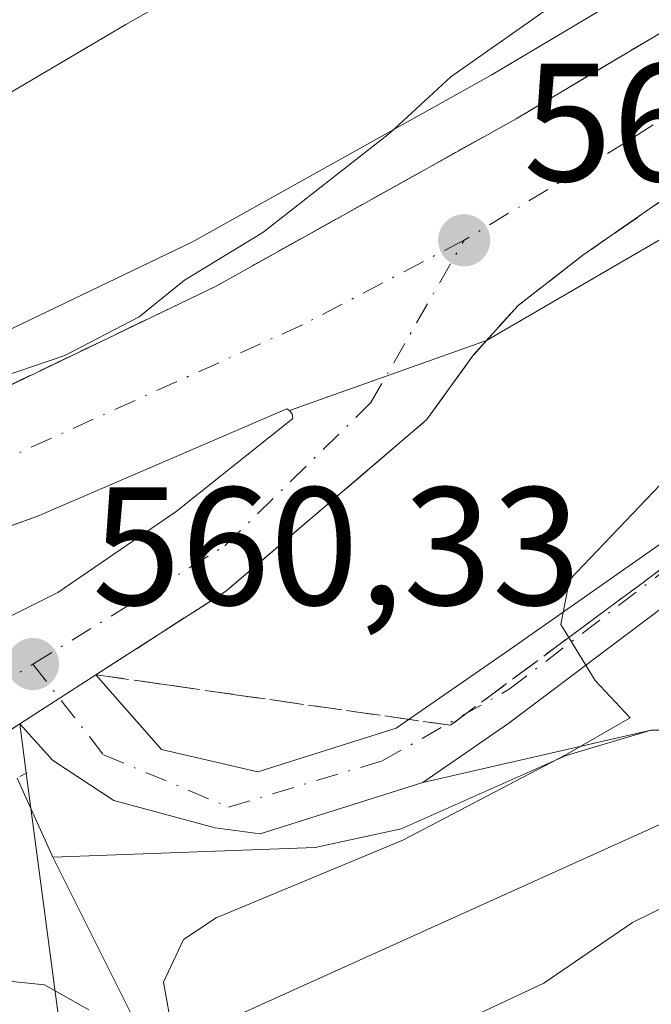
# Model space of a CAD drawing. Units: metres. Extents: x 617603 to 621052, y 4734061 to 4736433.
# Drawn here: x 619242 to 619279, y 4734850 to 4734908 of the extents above; entities that cross this region are included whole.
import ezdxf

# ---------------------------------------------------------------- set-up
doc = ezdxf.new("R2010")
doc.units = ezdxf.units.M
doc.header["$MEASUREMENT"] = 0
for name, pattern in [('DGN Style 3', [2.307223458686699, 1.648016756204785, -0.6592067024819142]), ('DGN Style 4', [2.6384748266838614, 1.318413404963828, -0.6592067024819142, 0.001648016756204785, -0.6592067024819142]), ('DGN Style 5', [1.1536117293433497, 0.4944050268614355, -0.6592067024819142])]:
    doc.linetypes.add(name, pattern=pattern)
for name, color, linetype, lineweight in [('Arbolado forestal CxS', 92, 'Continuous', 0), ('Camino Cxs', 7, 'Continuous', 0), ('Camino eje', 30, 'DGN Style 4', 13), ('Carretera de calzada única Cxs', 7, 'Continuous', 13), ('Carretera de calzada única eje', 7, 'DGN Style 4', 0), ('Corriente natural lineal', 142, 'Continuous', 13), ('Cultivos herbáceos CxS', 92, 'Continuous', 0), ('Curva de nivel normal', 30, 'Continuous', 0), ('Isleta de vial', 135, 'Continuous', 13), ('Núcleo urbano CxS', 7, 'Continuous', 0), ('Puente lineal', 2, 'DGN Style 5', 0), ('Punto de cota en terreno', 7, 'Continuous', 0), ('Rótulo de punto de cota en terreno', 7, 'Continuous', 0), ('Talud superficial', 30, 'DGN Style 3', 0), ('Tendido', 6, 'Continuous', 0), ('Área de descanso CxS', 135, 'Continuous', 0)]:
    doc.layers.add(name, color=color, linetype=linetype, lineweight=lineweight)
doc.styles.add('Style-Arial', font='txt')

# ---------------------------------------------------------------- blocks, each defined once
blk = doc.blocks.new('*U8')
at = {"layer": 'Arbolado forestal CxS', "color": 92, "linetype": 'Continuous', "lineweight": 0}
for points in [[(619353.6026999997, 4734953.017899999, 561.328800000003), (619311.3727000002, 4734929.757900001, 560.4576999999991), (619311.3032999998, 4734929.7183, 560.4551999999967), (619269.7324000001, 4734904.989900001, 559.770399999994), (619251.9183, 4734895.054500001, 559.5672999999952), (619238.6984000001, 4734888.6995, 559.6285999999964), (619211.8437000001, 4734879.899700001, 560.189400000003), (619204.0135000005, 4734877.8575, 560.4544000000024), (619197.3657000001, 4734884.146500001, 559.2075999999943), (619231.5695000002, 4734906.6237, 551.2459999999992), (619238.0103000002, 4734915.438100001, 550.1321999999927), (619242.7685000002, 4734921.9495, 549.5305999999982), (619255.0241, 4734919.327500001, 551.3929000000062), (619291.1826999999, 4734933.986099999, 555.571100000001), (619333.2052999996, 4734953.530900001, 560.5237999999954), (619374.0258999999, 4734978.065099999, 556.6521000000066)], [(619244.5491000004, 4734844.171900001, 566.4039000000049), (619242.0481000004, 4734863.066400001, 560.5298000000039), (619241.6201, 4734866.300100001, 560.7020000000048), (619243.5701000001, 4734864.140100001, 560.6431000000011), (619243.6875999998, 4734864.063100001, 560.6489000000003), (619247.2301000003, 4734861.7401, 561.0905000000057), (619253.2801000001, 4734860.110099999, 562.2364999999991), (619255.9600999998, 4734859.7501, 562.7823000000062), (619265.6700999998, 4734862.800100001, 564.0954000000056), (619279.2901, 4734865.920100001, 565.6738999999943)], [(619296.6501000002, 4734888.8301, 565.8932999999961), (619270.8501000004, 4734870.7301, 564.2312999999995), (619264.0701000001, 4734866.050100001, 563.5280999999959), (619255.8201000001, 4734863.440099999, 562.0354999999981), (619250.0800999999, 4734864.770099999, 561.0157000000036), (619248.1699000001, 4734866.948999999, 560.6863000000012), (619246.1700999998, 4734869.2301, 560.7449999999953), (619253.8901000004, 4734874.190099999, 560.8078999999998), (619265.8901000004, 4734884.4301, 560.7051999999967), (619268.6901000004, 4734888.3101, 560.7084999999934), (619269.4593000002, 4734889.1601, 560.6831999999995), (619291.9675000003, 4734902.241699999, 560.6140000000014)]]:
    blk.add_polyline3d(points, dxfattribs=at)
blk = doc.blocks.new('5PATER')
at = {"layer": 'Núcleo urbano CxS', "linetype": 'Continuous', "lineweight": 0}
h = blk.add_hatch(color=51, dxfattribs=at)
edge = h.paths.add_edge_path()
edge.add_ellipse((0, 0), major_axis=(-0.1095731443231308, -0.1110710700762829), ratio=0.9994222409660322, start_angle=0, end_angle=360)
blk = doc.blocks.new('*U17')
at = {"layer": 'Carretera de calzada única Cxs', "color": 7, "linetype": 'Continuous', "lineweight": 13}
for points in [[(619358.3501000004, 4734944.0801, 561.6300000000047), (619315.8701, 4734920.590100001, 561.0549000000028), (619290.3201000001, 4734904.7501, 560.8111000000063), (619275.2100999998, 4734894.2501, 560.8074000000051), (619271.3501000004, 4734891.2501, 560.8396999999968), (619269.4593000002, 4734889.1601, 560.8804999999993), (619257.7100999998, 4734884.9901, 560.8037999999942), (619257.5500999996, 4734885.090100001, 560.8022999999957), (619242.6401000004, 4734878.6601, 560.9094999999943), (619223.8701, 4734871.9801, 560.8738000000012), (619220.8000999996, 4734871.110099999, 560.8497000000061), (619214.3201000001, 4734869.290100001, 560.8335999999981), (619200.7443000004, 4734863.6807, 561.5283000000054), (619191.9801000003, 4734863.2601, 561.1683000000048), (619143.7100999998, 4734847.7601, 562.1353999999993), (619088.3201000001, 4734827.2501, 563.2985999999946), (619037.3901000004, 4734806.5101, 564.2909000000072), (618988.0500999996, 4734783.960100001, 565.265400000004), (618985.6901000004, 4734782.867500001, 565.2955999999976), (618983.7100999998, 4734781.9101, 565.3657999999997), (618944.1401000004, 4734762.050100001, 566.1039000000019), (618926.2100999998, 4734751.5001, 566.4618999999948)], [(618928.3976999996, 4734761.1461, 566.7519999999931), (618934.0160999997, 4734765.0725, 566.8261000000057), (618982.2801000001, 4734789.4801, 565.6382000000012), (619034.4600999998, 4734813.3201, 564.3978999999963), (619085.6401000004, 4734834.1501, 563.4018999999971), (619141.2801000001, 4734854.7601, 562.7023000000045), (619154.2472999999, 4734858.9749, 561.8831999999966), (619170.9269000003, 4734864.396299999, 561.6184999999969), (619197.8901000004, 4734873.1601, 561.2638000000006), (619212.6901000004, 4734877.020099999, 560.8194999999978), (619239.8201000001, 4734885.9101, 560.3715999999986), (619253.3000999996, 4734892.390100001, 560.3516999999993), (619271.2301000003, 4734902.390100001, 560.5510000000068), (619312.8201000001, 4734927.130100001, 561.0151000000042), (619355.0500999996, 4734950.390100001, 562.0430000000051)]]:
    blk.add_polyline3d(points, dxfattribs=at)

msp = doc.modelspace()

# ---------------------------------------------------------------- linework, layer by layer
at = {"layer": 'Arbolado forestal CxS', "color": 92, "linetype": 'Continuous', "lineweight": 0}
for points in [[(619547.4722999996, 4735044.205700001, 564.6637999999948), (619480.0093, 4735012.451300001, 561.3583000000071), (619456.1174, 4735002.4057, 562.170100000003), (619456.0214000001, 4735002.363299999, 562.1609999999928), (619405.5713000001, 4734979.043299999, 561.5939999999973), (619405.4868000001, 4734979.002499999, 561.5954000000056), (619353.7067, 4734953.0725, 561.3280999999988), (619353.6026999997, 4734953.017899999, 561.328800000003), (619311.3727000002, 4734929.757900001, 560.4576999999991), (619311.3032999998, 4734929.7183, 560.4551999999967), (619269.7324000001, 4734904.989900001, 559.770399999994), (619251.9183, 4734895.054500001, 559.5672999999952), (619238.6984000001, 4734888.6995, 559.6285999999964), (619211.8437000001, 4734879.899700001, 560.189400000003), (619204.0135000005, 4734877.8575, 560.4544000000024)], [(619296.6501000002, 4734888.8301, 565.8932999999961), (619270.8501000004, 4734870.7301, 564.2312999999995), (619264.0701000001, 4734866.050100001, 563.5280999999959), (619255.8201000001, 4734863.440099999, 562.0354999999981), (619250.0800999999, 4734864.770099999, 561.0157000000036), (619248.1699000001, 4734866.948999999, 560.6863000000012), (619246.1700999998, 4734869.2301, 560.7449999999953), (619253.8901000004, 4734874.190099999, 560.8078999999998), (619265.8901000004, 4734884.4301, 560.7051999999967), (619268.6901000004, 4734888.3101, 560.7084999999934), (619269.4593000002, 4734889.1601, 560.6831999999995), (619291.9675000003, 4734902.241699999, 560.6140000000014)], [(619241.6201, 4734866.300100001, 560.7020000000048), (619242.0481000004, 4734863.066400001, 560.5298000000039), (619244.5491000004, 4734844.171900001, 566.4039000000049), (619254.5654999996, 4734821.6187, 572.4600999999967), (619242.0443000002, 4734804.912699999, 576.4909999999945), (619210.3219, 4734804.0779, 575.7939000000042), (619195.9801000003, 4734808.4013, 573.9542999999976), (619187.5226999996, 4734810.951300001, 572.9266000000061), (619177.5160999997, 4734813.9683, 571.5320999999967), (619167.7474999996, 4734809.090299999, 571.2516999999935), (619167.7474999996, 4734767.3259, 576.5390999999945), (619139.3651000002, 4734756.467499999, 575.676099999997), (619102.7537000002, 4734750.437700001, 577.0540000000037), (619061.8491000002, 4734758.789899999, 572.1627000000008), (619037.0005000001, 4734764.578299999, 569.5929000000033), (619021.3642999995, 4734768.220699999, 568.1334999999963), (619013.0437000003, 4734770.159299999, 567.3496000000014), (619012.6797000002, 4734770.244100001, 567.3132000000041), (619050.8515, 4734729.157099999, 574.7569999999978), (619083.4064999997, 4734689.0635, 583.1674999999959), (619123.7518999996, 4734635.567100001, 595.4501000000018)], [(619241.6201, 4734866.300100001, 560.7020000000048), (619243.5701000001, 4734864.140100001, 560.6431000000011), (619243.6875999998, 4734864.063100001, 560.6489000000003), (619247.2301000003, 4734861.7401, 561.0905000000057), (619253.2801000001, 4734860.110099999, 562.2364999999991), (619255.9600999998, 4734859.7501, 562.7823000000062), (619265.6700999998, 4734862.800100001, 564.0954000000056), (619279.2901, 4734865.920100001, 565.6738999999943)]]:
    msp.add_polyline3d(points, dxfattribs=at)
at = {"layer": 'Camino Cxs', "color": 7, "linetype": 'Continuous', "lineweight": 0, "extrusion": (0.05033838528220796, 0.03241570743838395, 0.9982060252665524), "elevation": 185215.7721735038, "flags": 128}
msp.add_lwpolyline([(3645612.197799437, -3078575.352290518), (3645612.197799437, -3078580.773800008)], dxfattribs=at)
at = {"layer": 'Camino Cxs', "color": 7, "linetype": 'Continuous', "lineweight": 0}
for points in [[(619342.5500999996, 4734912.0701, 570.7554999999993), (619300.7807, 4734888.381100001, 568.7116999999998), (619297.9401000004, 4734886.770099999, 567.860400000005), (619270.8000999996, 4734866.3433, 565.5436999999947), (619265.6700999998, 4734862.800100001, 564.8733000000066), (619255.9600999998, 4734859.7501, 564.4082999999955), (619253.2801000001, 4734860.110099999, 563.8531999999977), (619247.2301000003, 4734861.7401, 561.7259000000049), (619243.5701000001, 4734864.140100001, 561.679999999993), (619241.6201, 4734866.300100001, 561.1147999999957), (619246.1700999998, 4734869.2301, 560.7902000000031), (619250.0800999999, 4734864.770099999, 561.7087999999932), (619255.8201000001, 4734863.440099999, 563.0841999999975), (619264.0701000001, 4734866.050100001, 564.1640999999945), (619270.8501000004, 4734870.7301, 564.838499999998), (619296.6501000002, 4734888.8301, 568.130999999994), (619298.5586999999, 4734889.912500001, 569.3549000000058), (619341.5401, 4734914.290100001, 569.6616000000067)], [(619246.1700999998, 4734869.2301, 560.7902000000031), (619250.0800999999, 4734864.770099999, 561.7087999999932), (619255.8201000001, 4734863.440099999, 563.0841999999975), (619264.0701000001, 4734866.050100001, 564.1640999999945), (619270.8501000004, 4734870.7301, 564.838499999998), (619296.6501000002, 4734888.8301, 568.130999999994), (619298.5586999999, 4734889.912500001, 569.3549000000058), (619341.5401, 4734914.290100001, 569.6616000000067)], [(619342.5500999996, 4734912.0701, 570.7554999999993), (619300.7807, 4734888.381100001, 568.7116999999998), (619297.9401000004, 4734886.770099999, 567.860400000005), (619270.8000999996, 4734866.3433, 565.5436999999947), (619265.6700999998, 4734862.800100001, 564.8733000000066), (619255.9600999998, 4734859.7501, 564.4082999999955), (619253.2801000001, 4734860.110099999, 563.8531999999977), (619247.2301000003, 4734861.7401, 561.7259000000049), (619243.5701000001, 4734864.140100001, 561.679999999993), (619241.6201, 4734866.300100001, 561.1147999999957)]]:
    msp.add_polyline3d(points, dxfattribs=at)
at = {"layer": 'Camino eje', "color": 30, "linetype": 'DGN Style 4', "lineweight": 13}
msp.add_polyline3d([(619242.4101, 4734869.860099999, 560.8062000000064), (619246.6201, 4734864.460100001, 561.2458999999944), (619254.0800999999, 4734861.340100001, 563.3132000000041), (619263.2301000003, 4734864.090100001, 564.1208000000044), (619270.8213000001, 4734868.367500001, 564.9397000000026), (619284.3951000003, 4734878.7501, 566.5237999999954), (619297.2950999998, 4734887.800100001, 567.8677000000025), (619342.0450999998, 4734913.1801, 570.0212000000029), (619365.5800999999, 4734921.440099999, 572.5847999999969), (619391.6250999998, 4734936.450099999, 572.0816000000051), (619416.9151, 4734948.270099999, 570.9747000000061), (619425.3201000001, 4734953.5551, 572.3695000000008), (619433.6350999996, 4734958.780099999, 571.6131000000023), (619445.8850999996, 4734967.520099999, 570.4296999999933), (619450.3651000002, 4734970.8851, 571.618100000007), (619454.9151, 4734974.300100001, 571.3905999999988), (619458.4700999996, 4734977.640100001, 571.2786999999954), (619462.1350999996, 4734981.0801, 569.1808000000019), (619481.9200999998, 4734989.565099999, 569.2014000000054)], dxfattribs=at)
at = {"layer": 'Carretera de calzada única Cxs', "color": 7, "linetype": 'Continuous', "lineweight": 13, "extrusion": (-0.005797667818502752, -0.002057695400739755, 0.9999810762896988), "elevation": -12772.4083768556, "flags": 128}
msp.add_lwpolyline([(619250.5537896169, 4734868.73236302), (619262.3032368341, 4734872.902371848)], dxfattribs=at)
msp.add_lwpolyline([(619250.5537896169, 4734868.73236302), (619262.3032368341, 4734872.902371848)], dxfattribs=at)
at = {"layer": 'Carretera de calzada única Cxs', "color": 7, "linetype": 'Continuous', "lineweight": 13, "extrusion": (0.05033838528220796, 0.03241570743838395, 0.9982060252665524), "elevation": 185215.7721735038, "flags": 128}
msp.add_lwpolyline([(3645612.197799437, -3078575.352290518), (3645612.197799437, -3078580.773800008)], dxfattribs=at)
at = {"layer": 'Carretera de calzada única Cxs', "color": 7, "linetype": 'Continuous', "lineweight": 13}
for points in [[(619170.9269000003, 4734864.396299999, 561.6184999999969), (619197.8901000004, 4734873.1601, 561.2638000000006), (619212.6901000004, 4734877.020099999, 560.8194999999978), (619239.8201000001, 4734885.9101, 560.3715999999986), (619253.3000999996, 4734892.390100001, 560.3516999999993), (619271.2301000003, 4734902.390100001, 560.5510000000068), (619312.8201000001, 4734927.130100001, 561.0151000000042), (619355.0500999996, 4734950.390100001, 562.0430000000051)], [(619358.3501000004, 4734944.0801, 561.6300000000047), (619315.8701, 4734920.590100001, 561.0549000000028), (619290.3201000001, 4734904.7501, 560.8111000000063), (619275.2100999998, 4734894.2501, 560.8074000000051), (619271.3501000004, 4734891.2501, 560.8396999999968), (619269.4593000002, 4734889.1601, 560.8804999999993)], [(619237.8901000004, 4734871.140100001, 560.9281999999948), (619243.8901000004, 4734874.140100001, 560.9061999999976), (619250.9600999998, 4734878.970100001, 560.9017000000022), (619257.9101, 4734884.5101, 560.8132999999943), (619257.8901000004, 4734884.640100001, 560.8105999999971), (619257.8901000004, 4734884.710100001, 560.8089000000036), (619257.8701, 4734884.7601, 560.8080000000045), (619257.8300999999, 4734884.8301, 560.806700000001), (619257.8000999996, 4734884.890100001, 560.8055000000022), (619257.7600999996, 4734884.9301, 560.8049000000028), (619257.7100999998, 4734884.9901, 560.8037999999942), (619269.4593000002, 4734889.1601, 560.8804999999993), (619268.6901000004, 4734888.3101, 560.8518999999942), (619265.8901000004, 4734884.4301, 560.7626000000018), (619253.8901000004, 4734874.190099999, 561.3236000000034), (619246.1700999998, 4734869.2301, 560.7902000000031), (619241.6201, 4734866.300100001, 561.1147999999957), (619240.9200999998, 4734865.840100001, 561.265400000004)], [(619269.4593000002, 4734889.1601, 560.8804999999993), (619268.6901000004, 4734888.3101, 560.8518999999942), (619265.8901000004, 4734884.4301, 560.7626000000018), (619253.8901000004, 4734874.190099999, 561.3236000000034), (619246.1700999998, 4734869.2301, 560.7902000000031)], [(619257.7100999998, 4734884.9901, 560.8037999999942), (619257.5500999996, 4734885.090100001, 560.8022999999957), (619242.6401000004, 4734878.6601, 560.9094999999943), (619223.8701, 4734871.9801, 560.8738000000012), (619220.8000999996, 4734871.110099999, 560.8497000000061), (619214.3201000001, 4734869.290100001, 560.8335999999981)], [(619214.4200999998, 4734868.4801, 560.8319999999949), (619226.8000999996, 4734869.050100001, 560.8282999999938), (619233.2100999998, 4734869.800100001, 560.8671000000032), (619237.8901000004, 4734871.140100001, 560.9281999999948), (619243.8901000004, 4734874.140100001, 560.9061999999976), (619250.9600999998, 4734878.970100001, 560.9017000000022), (619257.9101, 4734884.5101, 560.8132999999943), (619257.8901000004, 4734884.640100001, 560.8105999999971), (619257.8901000004, 4734884.710100001, 560.8089000000036), (619257.8701, 4734884.7601, 560.8080000000045), (619257.8300999999, 4734884.8301, 560.806700000001), (619257.8000999996, 4734884.890100001, 560.8055000000022), (619257.7600999996, 4734884.9301, 560.8049000000028), (619257.7100999998, 4734884.9901, 560.8037999999942)], [(619241.6201, 4734866.300100001, 561.1147999999957), (619240.9200999998, 4734865.840100001, 561.265400000004), (619236.2500999998, 4734864.090100001, 561.9133000000002), (619228.7600999996, 4734862.860099999, 561.6855999999971), (619201.9801000003, 4734863.7401, 561.3515999999945), (619200.7443000004, 4734863.6807, 561.5283000000054)]]:
    msp.add_polyline3d(points, dxfattribs=at)
at = {"layer": 'Carretera de calzada única eje', "color": 7, "linetype": 'DGN Style 4', "lineweight": 0}
for points in [[(619362.1700999998, 4734949.970100001, 561.5764999999956), (619300.1401000004, 4734915.3301, 560.806500000006), (619277.8000999996, 4734901.0001, 560.6396999999997), (619268.1201, 4734895.140100001, 560.6248999999953)], [(619268.1201, 4734895.140100001, 560.6248999999953), (619258.4801000003, 4734890.090100001, 560.6242000000057), (619238.3501000004, 4734881.0101, 560.6447000000044), (619190.0100999996, 4734866.640100001, 561.1606999999931)], [(619242.4101, 4734869.860099999, 560.8062000000064), (619253.8501000004, 4734876.9101, 560.949299999993), (619262.5701000001, 4734885.460100001, 560.7752999999939), (619268.1201, 4734895.140100001, 560.6248999999953)], [(619190.0100999996, 4734866.640100001, 561.1606999999931), (619213.2600999996, 4734865.860099999, 561.0853000000062), (619230.3501000004, 4734865.5101, 561.3559999999999), (619239.9600999998, 4734868.350099999, 560.7761000000028), (619242.4101, 4734869.860099999, 560.8062000000064)]]:
    msp.add_polyline3d(points, dxfattribs=at)
at = {"layer": 'Corriente natural lineal', "color": 142, "linetype": 'Continuous', "lineweight": 13, "extrusion": (-0.05761839843788903, 0.1286999060132252, 0.9900083102447372), "elevation": 574251.6721086839, "flags": 128}
msp.add_lwpolyline([(-2499921.847157104, -4027775.106633103), (-2499921.847157104, -4027780.329702978)], dxfattribs=at)
at = {"layer": 'Corriente natural lineal', "color": 142, "linetype": 'Continuous', "lineweight": 13}
for points in [[(619344.7701000003, 4734844.450099999, 581.6201000000001), (619329.5301000001, 4734852.960100001, 576.2122999999992), (619325.0800999999, 4734856.870100001, 575.2976000000053), (619322.7001, 4734861.350099999, 574.3482999999978), (619319.4001000002, 4734865.1501, 572.9891000000061), (619316.7200999996, 4734865.4801, 572.2646999999997), (619306.1601, 4734863.280099999, 570.2563999999984), (619299.8201000001, 4734862.590100001, 568.8509000000049), (619294.8701, 4734862.700099999, 568.2678000000016), (619290.1700999998, 4734864.2401, 567.511400000003), (619284.2701000003, 4734865.920100001, 566.2130000000034), (619279.2901, 4734865.920100001, 565.6738999999943), (619274.2100999998, 4734864.4101, 565.1604999999981), (619264.3701, 4734860.040100001, 564.2253999999957), (619259.2500999998, 4734858.920100001, 563.4793999999965), (619243.5900999998, 4734858.350099999, 561.2795000000042)], [(619328.6501000002, 4734778.200099999, 597.0601000000024), (619322.5900999998, 4734780.920100001, 594.8555000000051), (619319.2401000002, 4734784.0001, 593.2168999999994), (619310.2301000003, 4734795.600099999, 587.1698999999935), (619306.8000999996, 4734801.5001, 585.468200000003), (619302.7401000002, 4734804.5001, 584.396900000007), (619299.5100999996, 4734805.8301, 583.4829999999929), (619294.9801000003, 4734807.040100001, 581.7877000000008), (619281.0800999999, 4734809.6801, 576.6840999999986), (619274.8201000001, 4734811.090100001, 574.8571999999986), (619269.3501000004, 4734813.7601, 573.8061000000016), (619265.7901, 4734817.350099999, 572.6750000000029), (619257.4700999996, 4734830.2501, 569.5945000000065), (619251.9301000005, 4734841.700099999, 566.2774999999965), (619243.5900999998, 4734858.350099999, 561.2795000000042)]]:
    msp.add_polyline3d(points, dxfattribs=at)
at = {"layer": 'Cultivos herbáceos CxS', "color": 92, "linetype": 'Continuous', "lineweight": 0}
for points in [[(618927.8190000001, 4734748.9659, 566.3269), (618945.5749000004, 4734759.413699999, 566.0421999999963), (618985.0565, 4734779.2193, 565.3727999999974), (618986.7975000005, 4734780.094500001, 565.3494000000064), (618989.2867000002, 4734781.2313, 565.2829000000056), (619038.5796999997, 4734803.7553, 564.2917000000016), (619089.4068999998, 4734824.453500001, 563.3515000000043), (619144.6901000004, 4734844.923900001, 562.3683000000019), (619192.5199999996, 4734860.282500001, 561.3252000000066), (619200.7443000004, 4734863.6807, 560.9658000000054), (619201.9801000003, 4734863.7401, 560.9459999999963), (619215.4457, 4734863.297599999, 560.7685999999958), (619228.7600999996, 4734862.860099999, 560.6621000000014), (619232.7180000005, 4734863.5101, 560.6811000000016), (619236.2500999998, 4734864.090100001, 560.6842999999935), (619240.9210999999, 4734865.841, 560.6910999999964), (619240.9243000001, 4734865.842900001, 560.6910999999964), (619241.6201, 4734866.300100001, 560.7020000000048)], [(619241.6201, 4734866.300100001, 560.7020000000048), (619242.0481000004, 4734863.066400001, 560.5298000000039), (619244.5491000004, 4734844.171900001, 566.4039000000049), (619254.5654999996, 4734821.6187, 572.4600999999967), (619242.0443000002, 4734804.912699999, 576.4909999999945), (619210.3219, 4734804.0779, 575.7939000000042), (619195.9801000003, 4734808.4013, 573.9542999999976), (619187.5226999996, 4734810.951300001, 572.9266000000061), (619177.5160999997, 4734813.9683, 571.5320999999967), (619167.7474999996, 4734809.090299999, 571.2516999999935), (619167.7474999996, 4734767.3259, 576.5390999999945), (619139.3651000002, 4734756.467499999, 575.676099999997), (619102.7537000002, 4734750.437700001, 577.0540000000037), (619061.8491000002, 4734758.789899999, 572.1627000000008), (619037.0005000001, 4734764.578299999, 569.5929000000033), (619021.3642999995, 4734768.220699999, 568.1334999999963), (619013.0437000003, 4734770.159299999, 567.3496000000014), (619012.6797000002, 4734770.244100001, 567.3132000000041), (619050.8515, 4734729.157099999, 574.7569999999978), (619083.4064999997, 4734689.0635, 583.1674999999959), (619123.7518999996, 4734635.567100001, 595.4501000000018)], [(619144.6901000004, 4734844.923900001, 562.3683000000019), (619192.5199999996, 4734860.282500001, 561.3252000000066), (619200.7443000004, 4734863.6807, 560.9658000000054), (619201.9801000003, 4734863.7401, 560.9459999999963), (619215.4457, 4734863.297599999, 560.7685999999958), (619228.7600999996, 4734862.860099999, 560.6621000000014), (619232.7180000005, 4734863.5101, 560.6811000000016), (619236.2500999998, 4734864.090100001, 560.6842999999935), (619240.9210999999, 4734865.841, 560.6910999999964), (619240.9243000001, 4734865.842900001, 560.6910999999964), (619241.6201, 4734866.300100001, 560.7020000000048), (619242.0481000004, 4734863.066400001, 560.5298000000039), (619244.5491000004, 4734844.171900001, 566.4039000000049), (619254.5654999996, 4734821.6187, 572.4600999999967), (619242.0443000002, 4734804.912699999, 576.4909999999945), (619210.3219, 4734804.0779, 575.7939000000042), (619195.9801000003, 4734808.4013, 573.9542999999976), (619187.5226999996, 4734810.951300001, 572.9266000000061), (619177.5160999997, 4734813.9683, 571.5320999999967)]]:
    msp.add_polyline3d(points, dxfattribs=at)
at = {"layer": 'Curva de nivel normal', "color": 30, "linetype": 'Continuous', "lineweight": 0, "flags": 128}
for points, elevation in [([(619168.9199999999, 4734910.7601), (619200.54, 4734901.5701), (619213, 4734897.100099999), (619216.9699999997, 4734894.9001), (619223.5199999996, 4734896.280099999), (619227.0547000002, 4734897.5538), (619235.1200000001, 4734900.460100001), (619247.9500000002, 4734908.0101), (619268.4500000002, 4734919.630100001), (619272.4450000003, 4734922.1292), (619280.04, 4734926.880100001), (619284.4600000001, 4734930.600099999), (619287.0300000003, 4734934.5001), (619289.0700000003, 4734942.110099999), (619290.8099999996, 4734955.9301), (619291.8600000005, 4734968.030099999), (619293.3200000003, 4734974.920100001), (619295.9400000004, 4734980.620100001), (619299.6799999997, 4734986.0701), (619303.4500000002, 4734989.590100001), (619308.29, 4734992.280099999), (619314.3399999999, 4734993.610099999), (619328.7999999998, 4734992.520099999), (619354.6799999997, 4734987.440099999)], 555), ([(619308.9926000005, 4734933.978399999), (619279.1600000003, 4734913.220100001), (619267.3399999999, 4734904.880100001), (619263.7100000001, 4734901.550100001), (619256.1200000001, 4734895.600099999), (619251.4500000002, 4734892.7601), (619248.75, 4734890.5701), (619244.3099999996, 4734888.270099999), (619237.75, 4734886.040100001), (619233.1200000001, 4734885.270099999), (619228.4500000002, 4734885.440099999), (619219.1200000001, 4734884.190099999), (619208.0274999999, 4734881.875299999), (619203.4500000002, 4734880.920100001), (619195.7199999997, 4734878.6801), (619192.8200000003, 4734878.210100001), (619191.3499999996, 4734878.780099999), (619190.3399999999, 4734881.130100001), (619182.2800000003, 4734885.1501)], 559.9999999999999), ([(619250.9100000003, 4734846.9301), (619250.1900000004, 4734850.9001), (619251.3799999999, 4734853.440099999), (619253.3399999999, 4734854.7301), (619264.4800000006, 4734859.360099999), (619274.1500000004, 4734864.4301), (619278.0199999996, 4734866.6601), (619275.9400000004, 4734868.880100001), (619274.3685999997, 4734871.4529), (619273.9000000004, 4734872.220100001), (619274.4100000003, 4734874.9001), (619280.2599999999, 4734881.020099999), (619296.9699999997, 4734894.880100001), (619317.9699999997, 4734909.620100001), (619324.7699999996, 4734913.920100001), (619337.7000000002, 4734921.870100001), (619353.4400000004, 4734928.3301)], 565), ([(619267.4500000002, 4734848.300100001), (619272.8799999999, 4734850.840100001), (619278.1699999999, 4734854.460100001), (619285.1699999999, 4734857.890100001), (619292.1799999997, 4734860.0701), (619296.3899999997, 4734860.280099999), (619299.7699999996, 4734861.1501), (619305.3099999996, 4734864.110099999), (619305.7199999997, 4734864.870100001), (619304.5999999996, 4734866.110099999), (619302.8700000001, 4734869.0001), (619302.6200000001, 4734873.2401), (619304.0800000001, 4734876.2401), (619308.6799999997, 4734881.5101), (619311.1799999997, 4734884.0801), (619317.1299999999, 4734890.3101), (619336.1299999999, 4734905.780099999), (619352.2599999999, 4734915.1801)], 570), ([(619184.5800000001, 4734850.4801), (619194.6299999999, 4734851.020099999), (619213.25, 4734850.300100001), (619227.2800000003, 4734850.460100001), (619235.2170000002, 4734851.000600001), (619238.4400000004, 4734851.220100001), (619243.0899999999, 4734850.7401), (619245.75, 4734849.2401)], 565)]:
    msp.add_lwpolyline(points, dxfattribs=dict(at, elevation=elevation))
at = {"layer": 'Isleta de vial', "color": 135, "linetype": 'Continuous', "lineweight": 13}
msp.add_polyline3d([(619237.8901000004, 4734871.140100001, 560.9281999999948), (619243.8901000004, 4734874.140100001, 560.9061999999976), (619250.9600999998, 4734878.970100001, 560.9017000000022), (619257.9101, 4734884.5101, 560.8132999999943), (619257.8901000004, 4734884.640100001, 560.8105999999971), (619257.8901000004, 4734884.710100001, 560.8089000000036), (619257.8701, 4734884.7601, 560.8080000000045), (619257.8300999999, 4734884.8301, 560.806700000001), (619257.8000999996, 4734884.890100001, 560.8055000000022), (619257.7600999996, 4734884.9301, 560.8049000000028), (619257.7100999998, 4734884.9901, 560.8037999999942), (619257.5500999996, 4734885.090100001, 560.8022999999957), (619242.6401000004, 4734878.6601, 560.9094999999943), (619223.8701, 4734871.9801, 560.8738000000012)], dxfattribs=at)
at = {"layer": 'Núcleo urbano CxS', "color": 7, "linetype": 'Continuous', "lineweight": 0}
for points in [[(619547.4722999996, 4735044.205700001, 564.6637999999948), (619480.0093, 4735012.451300001, 561.3583000000071), (619456.1174, 4735002.4057, 562.170100000003), (619456.0214000001, 4735002.363299999, 562.1609999999928), (619405.5713000001, 4734979.043299999, 561.5939999999973), (619405.4868000001, 4734979.002499999, 561.5954000000056), (619353.7067, 4734953.0725, 561.3280999999988), (619353.6026999997, 4734953.017899999, 561.328800000003), (619311.3727000002, 4734929.757900001, 560.4576999999991), (619311.3032999998, 4734929.7183, 560.4551999999967), (619269.7324000001, 4734904.989900001, 559.770399999994), (619251.9183, 4734895.054500001, 559.5672999999952), (619238.6984000001, 4734888.6995, 559.6285999999964), (619211.8437000001, 4734879.899700001, 560.189400000003), (619204.0135000005, 4734877.8575, 560.4544000000024)], [(618911.4149000002, 4734753.981000001, 566.7623000000021), (618933.1550000003, 4734767.630899999, 566.156799999997), (618933.2500999998, 4734767.688100001, 566.1511000000028), (618933.3805999998, 4734767.759299999, 566.1445999999996), (618980.9105000002, 4734792.1494, 564.9339999999938), (618981.0335999997, 4734792.208900001, 564.9345999999932), (619033.2136000004, 4734816.048900001, 563.428899999999), (619033.3291999997, 4734816.0988, 563.4268000000011), (619084.5092000002, 4734836.9287, 562.7914000000019), (619084.5981000002, 4734836.963300001, 562.7909000000072), (619140.2461999999, 4734857.576400001, 561.8561000000045), (619140.3526999997, 4734857.6132, 561.8524999999936), (619196.9628, 4734876.0131, 560.600099999996), (619197.1328999996, 4734876.063100001, 560.5921999999991), (619204.0135000005, 4734877.8575, 560.4544000000024), (619211.8437000001, 4734879.899700001, 560.189400000003), (619238.6984000001, 4734888.6995, 559.6285999999964), (619251.9183, 4734895.054500001, 559.5672999999952), (619269.7324000001, 4734904.989900001, 559.770399999994), (619311.3032999998, 4734929.7183, 560.4551999999967), (619311.3727000002, 4734929.757900001, 560.4576999999991), (619353.6026999997, 4734953.017899999, 561.328800000003)], [(619291.9675000003, 4734902.241699999, 560.6140000000014), (619269.4593000002, 4734889.1601, 560.6831999999995), (619268.6901000004, 4734888.3101, 560.7084999999934), (619265.8901000004, 4734884.4301, 560.7051999999967), (619253.8901000004, 4734874.190099999, 560.8078999999998), (619246.1700999998, 4734869.2301, 560.7449999999953), (619248.1699000001, 4734866.948999999, 560.6863000000012), (619250.0800999999, 4734864.770099999, 561.0157000000036), (619255.8201000001, 4734863.440099999, 562.0354999999981), (619264.0701000001, 4734866.050100001, 563.5280999999959), (619270.8501000004, 4734870.7301, 564.2312999999995), (619296.6501000002, 4734888.8301, 565.8932999999961)], [(619296.6501000002, 4734888.8301, 565.8932999999961), (619270.8501000004, 4734870.7301, 564.2312999999995), (619264.0701000001, 4734866.050100001, 563.5280999999959), (619255.8201000001, 4734863.440099999, 562.0354999999981), (619250.0800999999, 4734864.770099999, 561.0157000000036), (619248.1699000001, 4734866.948999999, 560.6863000000012), (619246.1700999998, 4734869.2301, 560.7449999999953), (619253.8901000004, 4734874.190099999, 560.8078999999998), (619265.8901000004, 4734884.4301, 560.7051999999967), (619268.6901000004, 4734888.3101, 560.7084999999934), (619269.4593000002, 4734889.1601, 560.6831999999995), (619291.9675000003, 4734902.241699999, 560.6140000000014)], [(618927.8190000001, 4734748.9659, 566.3269), (618945.5749000004, 4734759.413699999, 566.0421999999963), (618985.0565, 4734779.2193, 565.3727999999974), (618986.7975000005, 4734780.094500001, 565.3494000000064), (618989.2867000002, 4734781.2313, 565.2829000000056), (619038.5796999997, 4734803.7553, 564.2917000000016), (619089.4068999998, 4734824.453500001, 563.3515000000043), (619144.6901000004, 4734844.923900001, 562.3683000000019), (619192.5199999996, 4734860.282500001, 561.3252000000066), (619200.7443000004, 4734863.6807, 560.9658000000054), (619201.9801000003, 4734863.7401, 560.9459999999963), (619215.4457, 4734863.297599999, 560.7685999999958), (619228.7600999996, 4734862.860099999, 560.6621000000014), (619232.7180000005, 4734863.5101, 560.6811000000016), (619236.2500999998, 4734864.090100001, 560.6842999999935), (619240.9210999999, 4734865.841, 560.6910999999964), (619240.9243000001, 4734865.842900001, 560.6910999999964), (619241.6201, 4734866.300100001, 560.7020000000048)], [(619279.2901, 4734865.920100001, 565.6738999999943), (619265.6700999998, 4734862.800100001, 564.0954000000056), (619255.9600999998, 4734859.7501, 562.7823000000062), (619253.2801000001, 4734860.110099999, 562.2364999999991), (619247.2301000003, 4734861.7401, 561.0905000000057), (619243.6875999998, 4734864.063100001, 560.6489000000003), (619243.5701000001, 4734864.140100001, 560.6431000000011), (619241.6201, 4734866.300100001, 560.7020000000048), (619240.9243000001, 4734865.842900001, 560.6910999999964), (619240.9210999999, 4734865.841, 560.6910999999964), (619236.2500999998, 4734864.090100001, 560.6842999999935), (619232.7180000005, 4734863.5101, 560.6811000000016), (619228.7600999996, 4734862.860099999, 560.6621000000014), (619215.4457, 4734863.297599999, 560.7685999999958), (619201.9801000003, 4734863.7401, 560.9459999999963), (619200.7443000004, 4734863.6807, 560.9658000000054), (619192.5199999996, 4734860.282500001, 561.3252000000066), (619144.6901000004, 4734844.923900001, 562.3683000000019)], [(619241.6201, 4734866.300100001, 560.7020000000048), (619243.5701000001, 4734864.140100001, 560.6431000000011), (619243.6875999998, 4734864.063100001, 560.6489000000003), (619247.2301000003, 4734861.7401, 561.0905000000057), (619253.2801000001, 4734860.110099999, 562.2364999999991), (619255.9600999998, 4734859.7501, 562.7823000000062), (619265.6700999998, 4734862.800100001, 564.0954000000056), (619279.2901, 4734865.920100001, 565.6738999999943)]]:
    msp.add_polyline3d(points, dxfattribs=at)
at = {"layer": 'Puente lineal', "color": 2, "linetype": 'DGN Style 5', "lineweight": 0, "extrusion": (0.1288988710633246, 0.0696750654216762, 0.9892069886010135), "elevation": 410277.5115246396, "flags": 128}
msp.add_lwpolyline([(3870830.012737318, -2765997.063669611), (3870830.012737318, -2765995.788118118)], dxfattribs=at)
at = {"layer": 'Talud superficial', "color": 30, "linetype": 'DGN Style 3', "lineweight": 0}
for points in [[(619345.6100000005, 4734937.030099999, 561.3393999999971), (619337.1100000005, 4734932.3301, 561.1830000000045), (619332.8600000005, 4734929.9901, 561.1242000000057), (619328.6100000005, 4734927.640100001, 561.071100000001), (619324.3700000001, 4734925.290100001, 561.043399999995), (619315.8700000001, 4734920.590100001, 560.9615000000049), (619312.2199999997, 4734918.3301, 560.888300000006), (619308.5700000003, 4734916.0601, 560.8796000000002), (619297.6200000001, 4734909.280099999, 560.6769999999962), (619293.9699999997, 4734907.0101, 560.6643999999942), (619290.3200000003, 4734904.7501, 560.6321000000025), (619286.54, 4734902.120100001, 560.6296000000002), (619282.7599999999, 4734899.5001, 560.6445999999996), (619278.9900000002, 4734896.870100001, 560.641300000003), (619275.2100000001, 4734894.2501, 560.6223000000027), (619271.3499999996, 4734891.2501, 560.6543999999994), (619268.6900000004, 4734888.3101, 560.7084999999934), (619265.8899999997, 4734884.4301, 560.7051999999967), (619253.8899999997, 4734874.190099999, 560.8078999999998), (619246.1699999999, 4734869.2301, 560.7449999999953)], [(619246.1699999999, 4734869.2301, 560.7449999999953), (619250.4000000004, 4734868.630100001, 560.6891000000032), (619254.6299999999, 4734868.020099999, 560.9435999999987), (619267.3099999996, 4734866.220100001, 564.2289000000019), (619274.3685999997, 4734871.4529, 564.8709999999992), (619278.5599999996, 4734874.5601, 565.1432000000059), (619282.3200000003, 4734877.350099999, 565.6217000000033), (619289.8200000003, 4734882.9101, 565.8540000000066), (619293.5700000003, 4734885.700099999, 565.9658000000054), (619297.4800000006, 4734888.450099999, 566.2213000000047), (619305.3200000003, 4734893.950099999, 566.5524000000005), (619309.2400000002, 4734896.710100001, 566.7519999999931), (619313.1500000004, 4734899.460100001, 566.8218999999954), (619320.9900000002, 4734904.960100001, 566.2866999999969), (619324.9000000004, 4734907.720100001, 566.2317000000039), (619328.7100000001, 4734909.4101, 566.6319999999978), (619332.5300000003, 4734911.100099999, 567.1692000000039), (619336.3399999999, 4734912.800100001, 567.8074000000051), (619343.9600000001, 4734916.1801, 567.7675000000017)], [(619279.5499999998, 4734907.340100001, 560.5043000000006), (619275.3899999997, 4734904.860099999, 560.3423999999941), (619271.2300000006, 4734902.390100001, 560.3678000000073), (619267.6399999997, 4734900.390100001, 560.2893999999942), (619264.0599999996, 4734898.390100001, 560.1882000000041), (619260.4699999997, 4734896.390100001, 560.1266999999935), (619256.8899999997, 4734894.390100001, 560.0702000000019), (619253.2999999998, 4734892.390100001, 560.1619999999966), (619248.8099999996, 4734890.2301, 560.0611999999965), (619244.3099999996, 4734888.0701, 560.1067000000039), (619239.8200000003, 4734885.9101, 560.1244000000006), (619230.7800000003, 4734882.950099999, 560.232600000003), (619226.25, 4734881.460100001, 560.3119000000006), (619212.6900000004, 4734877.020099999, 560.7409999999945), (619208.9900000002, 4734876.050100001, 560.7421000000032), (619205.29, 4734875.090100001, 560.7609999999986), (619201.5899999999, 4734874.120100001, 560.8279999999941), (619197.8899999997, 4734873.1601, 560.9458000000013), (619197.1799999997, 4734872.9301, 560.9725999999937)], [(619279.5499999998, 4734907.340100001, 560.6630000000005), (619275.3899999997, 4734904.860099999, 560.5791999999929), (619271.2300000006, 4734902.390100001, 560.5510000000068), (619267.6399999997, 4734900.390100001, 560.5010000000038), (619264.0599999996, 4734898.390100001, 560.4251999999979), (619260.4699999997, 4734896.390100001, 560.3996999999945), (619256.8899999997, 4734894.390100001, 560.3530000000028), (619253.2999999998, 4734892.390100001, 560.3516999999993), (619248.8099999996, 4734890.2301, 560.3122000000003), (619244.3099999996, 4734888.0701, 560.3375999999989), (619239.8200000003, 4734885.9101, 560.3715999999986)], [(619282.3200000003, 4734877.350099999, 566.1027000000031), (619278.5599999996, 4734874.5601, 565.741399999999), (619274.3685999997, 4734871.4529, 565.5571999999956), (619267.3099999996, 4734866.220100001, 564.7617000000029), (619254.6299999999, 4734868.020099999, 562.9008000000031), (619250.4000000004, 4734868.630100001, 561.420299999998), (619246.1699999999, 4734869.2301, 560.7902000000031), (619253.8899999997, 4734874.190099999, 561.3236000000034), (619265.8899999997, 4734884.4301, 560.7626000000018), (619268.6900000004, 4734888.3101, 560.8518999999942), (619271.3499999996, 4734891.2501, 560.8396999999968), (619275.2100000001, 4734894.2501, 560.8074000000051), (619278.9900000002, 4734896.870100001, 560.7404999999999), (619282.7599999999, 4734899.5001, 560.6915000000008)]]:
    msp.add_polyline3d(points, dxfattribs=at)
at = {"layer": 'Tendido', "color": 6, "linetype": 'Continuous', "lineweight": 0}
msp.add_polyline3d([(618136.1699999999, 4735026.880000001, 552.2899000000034), (618291.9600000001, 4734928.01, 561.4189000000042), (618449.4600000001, 4734826.26, 565.1763999999966), (618598.7083000002, 4734729.6788, 569.4152999999933), (618695.5700000003, 4734668.4, 570.7197000000015), (618834.0931000002, 4734657.044399999, 571.437699999995), (619023.5, 4734744.430000001, 572.3689000000013), (619173.6217, 4734812.339500001, 572.5531000000046), (619357.8799999999, 4734895.586300001, 582.325800000006), (619450.2198000001, 4734939.177200001, 582.9695999999967), (619605.7520000003, 4735012.3805, 583.6551999999938), (619720.6847999999, 4735064.189300001, 578.390400000004), (619869.5438999999, 4735131.5385, 568.9220999999961), (620042.8187999995, 4735211.950200001, 560.9679999999935), (620180.0422999999, 4735274.75, 582.1731), (620242.7862999998, 4735306.970699999, 589.4140000000043)], dxfattribs=at)
at = {"layer": 'Área de descanso CxS', "color": 135, "linetype": 'Continuous', "lineweight": 0, "extrusion": (-0.0140045502294241, -0.004970458405549371, 0.9998895774614867), "elevation": -31646.34130732741, "flags": 128}
msp.add_lwpolyline([(619210.5952999009, 4734788.226690993), (619216.5819349044, 4734790.351217237)], dxfattribs=at)
at = {"layer": 'Área de descanso CxS', "color": 135, "linetype": 'Continuous', "lineweight": 0, "extrusion": (0.002727561732739434, 0.0009680612708889894, 0.9999958116234137), "elevation": 6833.523864944505, "flags": 128}
msp.add_lwpolyline([(619253.8769531911, 4734880.593459934), (619259.6402800303, 4734882.638960892)], dxfattribs=at)
at = {"layer": 'Área de descanso CxS', "color": 135, "linetype": 'Continuous', "lineweight": 0, "extrusion": (-0.2412876831648163, 0.6133004684363313, 0.7520922745040876), "elevation": 2754902.354107763, "flags": 128}
msp.add_lwpolyline([(-2309730.721962273, -3142940.723286347), (-2309729.907085068, -3142940.496295641), (-2309729.90471137, -3142940.495536982)], dxfattribs=at)
at = {"layer": 'Área de descanso CxS', "color": 135, "linetype": 'Continuous', "lineweight": 0, "extrusion": (-0.3384471095276511, -0.0775297343210917, 0.9377860600096801), "elevation": -576151.6007072105, "flags": 128}
msp.add_lwpolyline([(-4477039.454670819, 1557764.26321435), (-4477039.454670819, 1557749.363453696)], dxfattribs=at)
at = {"layer": 'Área de descanso CxS', "color": 135, "linetype": 'Continuous', "lineweight": 0}
for points in [[(619246.1700999998, 4734869.2301, 560.7902000000031), (619248.1699000001, 4734866.948999999, 561.0267000000022), (619250.0800999999, 4734864.770099999, 561.7087999999932), (619255.8201000001, 4734863.440099999, 563.0841999999975), (619264.0701000001, 4734866.050100001, 564.1640999999945), (619270.8501000004, 4734870.7301, 564.838499999998), (619296.6501000002, 4734888.8301, 568.130999999994), (619298.5586999999, 4734889.912500001, 569.3549000000058)], [(619238.6403999999, 4734877.2367, 560.9015999999974), (619242.6401000004, 4734878.6601, 560.9094999999943), (619257.5500999996, 4734885.090100001, 560.8022999999957), (619257.7100999998, 4734884.9901, 560.8037999999942), (619263.4733999996, 4734887.035599999, 560.7860999999976), (619269.4593000002, 4734889.1601, 560.8804999999993), (619268.6901000004, 4734888.3101, 560.8518999999942), (619265.8901000004, 4734884.4301, 560.7626000000018), (619253.8901000004, 4734874.190099999, 561.3236000000034), (619246.1700999998, 4734869.2301, 560.7902000000031), (619248.1699000001, 4734866.948999999, 561.0267000000022), (619250.0800999999, 4734864.770099999, 561.7087999999932), (619255.8201000001, 4734863.440099999, 563.0841999999975), (619264.0701000001, 4734866.050100001, 564.1640999999945), (619270.8501000004, 4734870.7301, 564.838499999998), (619296.6501000002, 4734888.8301, 568.130999999994)], [(619269.4593000002, 4734889.1601, 560.8804999999993), (619268.6901000004, 4734888.3101, 560.8518999999942), (619265.8901000004, 4734884.4301, 560.7626000000018), (619253.8901000004, 4734874.190099999, 561.3236000000034), (619246.1700999998, 4734869.2301, 560.7902000000031)], [(619238.6403999999, 4734877.2367, 560.9015999999974), (619242.6401000004, 4734878.6601, 560.9094999999943), (619257.5500999996, 4734885.090100001, 560.8022999999957), (619257.7100999998, 4734884.9901, 560.8037999999942)], [(619279.2901, 4734865.920100001, 570.0467000000062), (619265.6700999998, 4734862.800100001, 564.8733000000066), (619255.9600999998, 4734859.7501, 564.4082999999955), (619253.2801000001, 4734860.110099999, 563.8531999999977), (619247.2301000003, 4734861.7401, 561.7259000000049), (619243.6875999998, 4734864.063100001, 561.6863000000012), (619243.5701000001, 4734864.140100001, 561.679999999993), (619241.6201, 4734866.300100001, 561.1147999999957), (619240.9243000001, 4734865.842900001, 561.2644)], [(619265.6700999998, 4734862.800100001, 564.8733000000066), (619255.9600999998, 4734859.7501, 564.4082999999955), (619253.2801000001, 4734860.110099999, 563.8531999999977), (619247.2301000003, 4734861.7401, 561.7259000000049), (619243.6875999998, 4734864.063100001, 561.6863000000012), (619243.5701000001, 4734864.140100001, 561.679999999993), (619241.6201, 4734866.300100001, 561.1147999999957)]]:
    msp.add_polyline3d(points, dxfattribs=at)

# ---------------------------------------------------------------- block references
at = {"layer": 'Arbolado forestal CxS', "color": 92, "linetype": 'Continuous', "lineweight": 0}
msp.add_blockref('*U8', (0, 0), dxfattribs=at)
at = {"layer": 'Carretera de calzada única Cxs', "color": 7, "linetype": 'Continuous', "lineweight": 13}
msp.add_blockref('*U17', (0, 0), dxfattribs=at)
at = {"layer": 'Punto de cota en terreno', "color": 7, "linetype": 'Continuous', "lineweight": 0, "xscale": 10, "yscale": 10, "zscale": 10}
for p in [(619268.1299999999, 4734895.140000001, 560.2599999999948), (619242.4100000003, 4734869.869999999, 560.3300000000017)]:
    msp.add_blockref('5PATER', p, dxfattribs=at)

# ---------------------------------------------------------------- texts
at = {"layer": 'Rótulo de punto de cota en terreno', "color": 7, "linetype": 'Continuous', "lineweight": 0, "style": 'Style-Arial'}
for s, p in [('560,26', (619271.6578000003, 4734898.6678)), ('560,33', (619245.9378000004, 4734873.397800001))]:
    msp.add_text(s, height=7.000000000000002, dxfattribs=at).set_placement(p)

doc.saveas('drawing.dxf')
